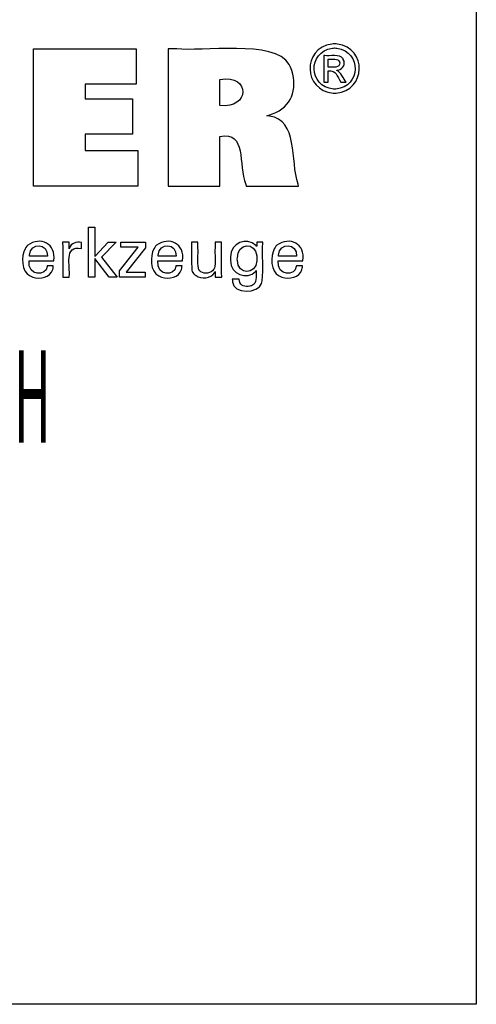
# Model space of a CAD drawing. Units: millimetres. Extents: x 7 to 414, y 5 to 293.
# Drawn here: x 388 to 414, y 5 to 63 of the extents above; entities that cross this region are included whole.
import ezdxf

# ---------------------------------------------------------------- set-up
doc = ezdxf.new("R2010")
doc.units = ezdxf.units.MM
doc.header["$MEASUREMENT"] = 0
doc.layers.add('Ebene 1', color=7, linetype='Continuous')

msp = doc.modelspace()

# ---------------------------------------------------------------- linework, layer by layer
at = {"layer": 'Ebene 1', "color": 7, "lineweight": 25, "true_color": 0xffffff}
for points in [[(6.703, 5.284), (6.703, 292.806), (414.28, 292.806), (414.28, 5.284), (6.703, 5.284)], [(388.334, 53.244), (388.334, 61.294), (394.358, 61.294), (394.358, 59.226), (391.373, 59.226), (391.373, 58.352), (394.145, 58.352), (394.145, 56.285), (391.373, 56.285), (391.373, 55.334), (394.462, 55.334), (394.462, 53.244), (388.334, 53.244)], [(391.94, 47.907), (391.562, 47.907), (391.562, 50.84), (391.94, 50.84), (391.94, 49.116), (392.714, 49.955), (393.175, 49.955), (392.323, 49.072), (393.234, 47.907), (392.772, 47.907), (391.94, 49.002), (391.94, 47.907)], [(393.388, 47.907), (393.388, 48.284), (394.478, 49.671), (393.455, 49.671), (393.455, 49.951), (394.893, 49.951), (394.893, 49.621), (393.773, 48.195), (394.889, 48.195), (394.889, 47.907), (393.388, 47.907)]]:
    msp.add_lwpolyline(points, dxfattribs=at)
for points, knots in [([(396.225, 53.244), (396.225, 53.244), (396.225, 53.52), (396.225, 53.52), (396.225, 56.019), (396.225, 58.519), (396.225, 61.018), (396.225, 61.018), (396.225, 61.294), (396.225, 61.294), (396.225, 61.294), (396.744, 61.294), (396.744, 61.294), (398.072, 61.093), (402.506, 61.85), (403.317, 60.376), (403.317, 60.376), (403.406, 60.211), (403.406, 60.211), (403.406, 60.211), (403.484, 60.012), (403.484, 60.012), (403.791, 58.912), (403.476, 57.882), (402.337, 57.475), (402.337, 57.475), (402.176, 57.42), (402.176, 57.42), (402.176, 57.42), (402.005, 57.371), (402.005, 57.371), (402.005, 57.371), (402.163, 57.341), (402.163, 57.341), (403.852, 57.143), (403.377, 54.737), (403.843, 53.366), (403.843, 53.366), (403.869, 53.244), (403.869, 53.244), (403.869, 53.244), (403.764, 53.244), (403.764, 53.244), (402.81, 53.244), (401.857, 53.244), (400.903, 53.244), (400.903, 53.244), (400.798, 53.244), (400.798, 53.244), (400.798, 53.244), (400.775, 53.332), (400.775, 53.332), (400.321, 54.531), (400.846, 56.446), (399.266, 56.16), (399.266, 56.16), (399.254, 56.158), (399.254, 56.158), (399.254, 56.158), (399.254, 56.058), (399.254, 56.058), (399.254, 55.153), (399.254, 54.248), (399.254, 53.344), (399.254, 53.344), (399.254, 53.244), (399.254, 53.244), (399.254, 53.244), (399.15, 53.244), (399.15, 53.244), (398.209, 53.244), (397.269, 53.244), (396.329, 53.244), (396.329, 53.244), (396.225, 53.244), (396.225, 53.244)], [0, 0, 0, 0, 1, 1, 1, 2, 2, 2, 3, 3, 3, 4, 4, 4, 5, 5, 5, 6, 6, 6, 7, 7, 7, 8, 8, 8, 9, 9, 9, 10, 10, 10, 11, 11, 11, 12, 12, 12, 13, 13, 13, 14, 14, 14, 15, 15, 15, 16, 16, 16, 17, 17, 17, 18, 18, 18, 19, 19, 19, 20, 20, 20, 21, 21, 21, 22, 22, 22, 23, 23, 23, 24, 24, 24, 25, 25, 25, 25]), ([(405.982, 61.579), (405.982, 61.579), (406.063, 61.577), (406.063, 61.577), (406.063, 61.577), (406.143, 61.57), (406.143, 61.57), (407.896, 61.317), (407.83, 58.848), (406.065, 58.69), (406.065, 58.69), (405.982, 58.688), (405.982, 58.688), (405.982, 58.688), (405.899, 58.69), (405.899, 58.69), (404.133, 58.853), (404.066, 61.313), (405.821, 61.57), (405.821, 61.57), (405.901, 61.577), (405.901, 61.577), (405.901, 61.577), (405.982, 61.579), (405.982, 61.579)], [0, 0, 0, 0, 1, 1, 1, 2, 2, 2, 3, 3, 3, 4, 4, 4, 5, 5, 5, 6, 6, 6, 7, 7, 7, 8, 8, 8, 8]), ([(405.982, 61.34), (405.982, 61.34), (405.914, 61.338), (405.914, 61.338), (405.914, 61.338), (405.847, 61.332), (405.847, 61.332), (404.384, 61.114), (404.441, 59.068), (405.913, 58.929), (405.913, 58.929), (405.982, 58.927), (405.982, 58.927), (405.982, 58.927), (406.051, 58.929), (406.051, 58.929), (407.522, 59.065), (407.58, 61.117), (406.116, 61.332), (406.116, 61.332), (406.049, 61.338), (406.049, 61.338), (406.049, 61.338), (405.982, 61.34), (405.982, 61.34)], [0, 0, 0, 0, 1, 1, 1, 2, 2, 2, 3, 3, 3, 4, 4, 4, 5, 5, 5, 6, 6, 6, 7, 7, 7, 8, 8, 8, 8]), ([(405.348, 59.334), (405.348, 59.334), (405.348, 59.388), (405.348, 59.388), (405.348, 59.87), (405.348, 60.353), (405.348, 60.836), (405.348, 60.836), (405.348, 60.89), (405.348, 60.89), (405.348, 60.89), (405.416, 60.89), (405.416, 60.89), (405.681, 60.862), (406.291, 60.975), (406.458, 60.719), (406.458, 60.719), (406.475, 60.697), (406.475, 60.697), (406.475, 60.697), (406.49, 60.672), (406.49, 60.672), (406.643, 60.411), (406.477, 60.101), (406.188, 60.042), (406.188, 60.042), (406.146, 60.034), (406.146, 60.034), (406.146, 60.034), (406.102, 60.029), (406.102, 60.029), (406.102, 60.029), (406.12, 60.022), (406.12, 60.022), (406.316, 59.951), (406.529, 59.514), (406.648, 59.345), (406.648, 59.345), (406.654, 59.334), (406.654, 59.334), (406.654, 59.334), (406.644, 59.334), (406.644, 59.334), (406.549, 59.334), (406.453, 59.334), (406.358, 59.334), (406.358, 59.334), (406.347, 59.334), (406.347, 59.334), (406.347, 59.334), (406.343, 59.343), (406.343, 59.343), (406.12, 59.677), (406.082, 60.057), (405.604, 59.994), (405.604, 59.994), (405.598, 59.994), (405.598, 59.994), (405.598, 59.994), (405.598, 59.972), (405.598, 59.972), (405.598, 59.767), (405.598, 59.562), (405.598, 59.357), (405.598, 59.357), (405.598, 59.334), (405.598, 59.334), (405.598, 59.334), (405.59, 59.334), (405.59, 59.334), (405.512, 59.334), (405.435, 59.334), (405.357, 59.334), (405.357, 59.334), (405.348, 59.334), (405.348, 59.334)], [0, 0, 0, 0, 1, 1, 1, 2, 2, 2, 3, 3, 3, 4, 4, 4, 5, 5, 5, 6, 6, 6, 7, 7, 7, 8, 8, 8, 9, 9, 9, 10, 10, 10, 11, 11, 11, 12, 12, 12, 13, 13, 13, 14, 14, 14, 15, 15, 15, 16, 16, 16, 17, 17, 17, 18, 18, 18, 19, 19, 19, 20, 20, 20, 21, 21, 21, 22, 22, 22, 23, 23, 23, 24, 24, 24, 25, 25, 25, 25]), ([(405.598, 60.209), (405.598, 60.209), (405.637, 60.209), (405.637, 60.209), (405.854, 60.222), (406.324, 60.131), (406.277, 60.492), (406.277, 60.492), (406.274, 60.506), (406.274, 60.506), (406.274, 60.506), (406.27, 60.519), (406.27, 60.519), (406.188, 60.749), (405.828, 60.658), (405.635, 60.679), (405.635, 60.679), (405.598, 60.679), (405.598, 60.679), (405.598, 60.679), (405.598, 60.663), (405.598, 60.663), (405.598, 60.517), (405.598, 60.371), (405.598, 60.225), (405.598, 60.225), (405.598, 60.209), (405.598, 60.209)], [0, 0, 0, 0, 1, 1, 1, 2, 2, 2, 3, 3, 3, 4, 4, 4, 5, 5, 5, 6, 6, 6, 7, 7, 7, 8, 8, 8, 9, 9, 9, 9]), ([(399.26, 57.97), (399.26, 57.97), (399.268, 57.969), (399.268, 57.969), (400.991, 57.752), (401.108, 59.794), (399.275, 59.494), (399.275, 59.494), (399.26, 59.493), (399.26, 59.493), (399.26, 59.493), (399.26, 59.44), (399.26, 59.44), (399.26, 58.968), (399.26, 58.495), (399.26, 58.023), (399.26, 58.023), (399.26, 57.97), (399.26, 57.97)], [0, 0, 0, 0, 1, 1, 1, 2, 2, 2, 3, 3, 3, 4, 4, 4, 5, 5, 5, 6, 6, 6, 6]), ([(389.499, 48.563), (389.499, 48.563), (389.496, 48.494), (389.496, 48.494), (389.496, 48.494), (389.487, 48.428), (389.487, 48.428), (389.487, 48.428), (389.473, 48.364), (389.473, 48.364), (389.324, 47.862), (388.733, 47.782), (388.295, 47.909), (388.295, 47.909), (388.215, 47.938), (388.215, 47.938), (388.215, 47.938), (388.14, 47.974), (388.14, 47.974), (387.615, 48.233), (387.618, 49.138), (387.852, 49.574), (387.852, 49.574), (387.897, 49.647), (387.897, 49.647), (387.897, 49.647), (387.948, 49.714), (387.948, 49.714), (387.948, 49.714), (388.004, 49.774), (388.004, 49.774), (388.747, 50.332), (389.688, 49.843), (389.531, 48.888), (389.531, 48.888), (389.529, 48.867), (389.529, 48.867), (389.529, 48.867), (389.48, 48.867), (389.48, 48.867), (389.029, 48.867), (388.58, 48.867), (388.129, 48.867), (388.129, 48.867), (388.079, 48.867), (388.079, 48.867), (388.079, 48.867), (388.079, 48.866), (388.079, 48.866), (387.978, 47.933), (389.106, 47.976), (389.141, 48.521), (389.141, 48.521), (389.143, 48.563), (389.143, 48.563), (389.143, 48.563), (389.156, 48.563), (389.156, 48.563), (389.266, 48.563), (389.377, 48.563), (389.487, 48.563), (389.487, 48.563), (389.499, 48.563), (389.499, 48.563)], [0, 0, 0, 0, 1, 1, 1, 2, 2, 2, 3, 3, 3, 4, 4, 4, 5, 5, 5, 6, 6, 6, 7, 7, 7, 8, 8, 8, 9, 9, 9, 10, 10, 10, 11, 11, 11, 12, 12, 12, 13, 13, 13, 14, 14, 14, 15, 15, 15, 16, 16, 16, 17, 17, 17, 18, 18, 18, 19, 19, 19, 20, 20, 20, 21, 21, 21, 21]), ([(397.042, 48.563), (397.042, 48.563), (397.04, 48.494), (397.04, 48.494), (397.04, 48.494), (397.031, 48.428), (397.031, 48.428), (397.031, 48.428), (397.017, 48.364), (397.017, 48.364), (396.869, 47.862), (396.277, 47.782), (395.839, 47.909), (395.839, 47.909), (395.759, 47.938), (395.759, 47.938), (395.759, 47.938), (395.684, 47.974), (395.684, 47.974), (395.159, 48.233), (395.161, 49.137), (395.395, 49.574), (395.395, 49.574), (395.44, 49.647), (395.44, 49.647), (395.44, 49.647), (395.492, 49.714), (395.492, 49.714), (395.492, 49.714), (395.548, 49.774), (395.548, 49.774), (396.29, 50.332), (397.233, 49.843), (397.075, 48.888), (397.075, 48.888), (397.073, 48.877), (397.073, 48.877), (397.073, 48.877), (397.072, 48.867), (397.072, 48.867), (397.072, 48.867), (397.023, 48.867), (397.023, 48.867), (396.573, 48.867), (396.123, 48.867), (395.674, 48.867), (395.674, 48.867), (395.624, 48.867), (395.624, 48.867), (395.624, 48.867), (395.624, 48.866), (395.624, 48.866), (395.521, 47.933), (396.649, 47.976), (396.685, 48.521), (396.685, 48.521), (396.688, 48.563), (396.688, 48.563), (396.688, 48.563), (396.7, 48.563), (396.7, 48.563), (396.81, 48.563), (396.92, 48.563), (397.03, 48.563), (397.03, 48.563), (397.042, 48.563), (397.042, 48.563)], [0, 0, 0, 0, 1, 1, 1, 2, 2, 2, 3, 3, 3, 4, 4, 4, 5, 5, 5, 6, 6, 6, 7, 7, 7, 8, 8, 8, 9, 9, 9, 10, 10, 10, 11, 11, 11, 12, 12, 12, 13, 13, 13, 14, 14, 14, 15, 15, 15, 16, 16, 16, 17, 17, 17, 18, 18, 18, 19, 19, 19, 20, 20, 20, 21, 21, 21, 22, 22, 22, 22]), ([(401.384, 48.295), (401.384, 48.295), (401.37, 48.268), (401.37, 48.268), (401.37, 48.268), (401.352, 48.243), (401.352, 48.243), (400.855, 47.74), (399.88, 48.021), (399.888, 48.894), (399.888, 48.894), (399.885, 48.998), (399.885, 48.998), (399.885, 48.998), (399.888, 49.098), (399.888, 49.098), (399.875, 49.902), (400.823, 50.295), (401.369, 49.761), (401.369, 49.761), (401.391, 49.731), (401.391, 49.731), (401.391, 49.731), (401.413, 49.699), (401.413, 49.699), (401.413, 49.699), (401.413, 49.707), (401.413, 49.707), (401.418, 49.785), (401.422, 49.864), (401.426, 49.942), (401.426, 49.942), (401.427, 49.951), (401.427, 49.951), (401.427, 49.951), (401.439, 49.951), (401.439, 49.951), (401.549, 49.951), (401.659, 49.951), (401.769, 49.951), (401.769, 49.951), (401.781, 49.951), (401.781, 49.951), (401.781, 49.951), (401.778, 49.912), (401.778, 49.912), (401.728, 49.194), (401.811, 48.392), (401.74, 47.695), (401.74, 47.695), (401.72, 47.615), (401.72, 47.615), (401.72, 47.615), (401.695, 47.541), (401.695, 47.541), (401.534, 46.943), (400.017, 46.898), (399.999, 47.631), (399.999, 47.631), (399.991, 47.703), (399.991, 47.703), (399.991, 47.703), (399.988, 47.779), (399.988, 47.779), (399.988, 47.779), (400.002, 47.779), (400.002, 47.779), (400.128, 47.779), (400.254, 47.779), (400.38, 47.779), (400.38, 47.779), (400.394, 47.779), (400.394, 47.779), (400.394, 47.779), (400.396, 47.735), (400.396, 47.735), (400.396, 47.735), (400.402, 47.693), (400.402, 47.693), (400.45, 47.377), (400.75, 47.33), (401.018, 47.377), (401.018, 47.377), (401.066, 47.388), (401.066, 47.388), (401.066, 47.388), (401.111, 47.404), (401.111, 47.404), (401.458, 47.539), (401.372, 47.953), (401.384, 48.246), (401.384, 48.246), (401.384, 48.295), (401.384, 48.295)], [0, 0, 0, 0, 1, 1, 1, 2, 2, 2, 3, 3, 3, 4, 4, 4, 5, 5, 5, 6, 6, 6, 7, 7, 7, 8, 8, 8, 9, 9, 9, 10, 10, 10, 11, 11, 11, 12, 12, 12, 13, 13, 13, 14, 14, 14, 15, 15, 15, 16, 16, 16, 17, 17, 17, 18, 18, 18, 19, 19, 19, 20, 20, 20, 21, 21, 21, 22, 22, 22, 23, 23, 23, 24, 24, 24, 25, 25, 25, 26, 26, 26, 27, 27, 27, 28, 28, 28, 29, 29, 29, 30, 30, 30, 31, 31, 31, 31]), ([(404.096, 48.563), (404.096, 48.563), (404.092, 48.494), (404.092, 48.494), (404.092, 48.494), (404.083, 48.428), (404.083, 48.428), (404.083, 48.428), (404.069, 48.364), (404.069, 48.364), (403.921, 47.862), (403.329, 47.782), (402.891, 47.909), (402.891, 47.909), (402.811, 47.938), (402.811, 47.938), (402.811, 47.938), (402.736, 47.974), (402.736, 47.974), (402.211, 48.232), (402.214, 49.139), (402.448, 49.574), (402.448, 49.574), (402.492, 49.647), (402.492, 49.647), (402.492, 49.647), (402.543, 49.714), (402.543, 49.714), (402.543, 49.714), (402.6, 49.774), (402.6, 49.774), (403.343, 50.332), (404.284, 49.843), (404.127, 48.888), (404.127, 48.888), (404.126, 48.877), (404.126, 48.877), (404.126, 48.877), (404.125, 48.867), (404.125, 48.867), (404.125, 48.867), (404.075, 48.867), (404.075, 48.867), (403.626, 48.867), (403.176, 48.867), (402.726, 48.867), (402.726, 48.867), (402.676, 48.867), (402.676, 48.867), (402.676, 48.867), (402.676, 48.866), (402.676, 48.866), (402.573, 47.931), (403.704, 47.977), (403.737, 48.521), (403.737, 48.521), (403.74, 48.563), (403.74, 48.563), (403.74, 48.563), (403.752, 48.563), (403.752, 48.563), (403.862, 48.563), (403.972, 48.563), (404.083, 48.563), (404.083, 48.563), (404.096, 48.563), (404.096, 48.563)], [0, 0, 0, 0, 1, 1, 1, 2, 2, 2, 3, 3, 3, 4, 4, 4, 5, 5, 5, 6, 6, 6, 7, 7, 7, 8, 8, 8, 9, 9, 9, 10, 10, 10, 11, 11, 11, 12, 12, 12, 13, 13, 13, 14, 14, 14, 15, 15, 15, 16, 16, 16, 17, 17, 17, 18, 18, 18, 19, 19, 19, 20, 20, 20, 21, 21, 21, 22, 22, 22, 22]), ([(388.1, 49.132), (388.1, 49.132), (388.135, 49.132), (388.135, 49.132), (388.463, 49.132), (388.79, 49.132), (389.118, 49.132), (389.118, 49.132), (389.154, 49.132), (389.154, 49.132), (389.154, 49.132), (389.154, 49.133), (389.154, 49.133), (389.202, 49.926), (388.155, 49.954), (388.101, 49.191), (388.101, 49.191), (388.1, 49.132), (388.1, 49.132)], [0, 0, 0, 0, 1, 1, 1, 2, 2, 2, 3, 3, 3, 4, 4, 4, 5, 5, 5, 6, 6, 6, 6]), ([(390.054, 47.907), (390.054, 47.907), (390.054, 47.966), (390.054, 47.966), (390.042, 48.622), (390.076, 49.279), (390.044, 49.935), (390.044, 49.935), (390.043, 49.951), (390.043, 49.951), (390.043, 49.951), (390.056, 49.951), (390.056, 49.951), (390.173, 49.951), (390.29, 49.951), (390.408, 49.951), (390.408, 49.951), (390.421, 49.951), (390.421, 49.951), (390.421, 49.951), (390.421, 49.938), (390.421, 49.938), (390.424, 49.816), (390.426, 49.694), (390.429, 49.573), (390.429, 49.573), (390.429, 49.559), (390.429, 49.559), (390.429, 49.559), (390.442, 49.601), (390.442, 49.601), (390.546, 49.911), (390.861, 49.987), (391.15, 49.939), (391.15, 49.939), (391.159, 49.936), (391.159, 49.936), (391.159, 49.936), (391.159, 49.924), (391.159, 49.924), (391.159, 49.815), (391.159, 49.706), (391.159, 49.597), (391.159, 49.597), (391.159, 49.585), (391.159, 49.585), (391.159, 49.585), (391.145, 49.588), (391.145, 49.588), (390.09, 49.789), (390.519, 48.541), (390.429, 47.946), (390.429, 47.946), (390.429, 47.907), (390.429, 47.907), (390.429, 47.907), (390.416, 47.907), (390.416, 47.907), (390.299, 47.907), (390.183, 47.907), (390.067, 47.907), (390.067, 47.907), (390.054, 47.907), (390.054, 47.907)], [0, 0, 0, 0, 1, 1, 1, 2, 2, 2, 3, 3, 3, 4, 4, 4, 5, 5, 5, 6, 6, 6, 7, 7, 7, 8, 8, 8, 9, 9, 9, 10, 10, 10, 11, 11, 11, 12, 12, 12, 13, 13, 13, 14, 14, 14, 15, 15, 15, 16, 16, 16, 17, 17, 17, 18, 18, 18, 19, 19, 19, 20, 20, 20, 21, 21, 21, 21]), ([(395.644, 49.132), (395.644, 49.132), (395.68, 49.132), (395.68, 49.132), (396.007, 49.132), (396.334, 49.132), (396.661, 49.132), (396.661, 49.132), (396.697, 49.132), (396.697, 49.132), (396.697, 49.132), (396.697, 49.133), (396.697, 49.133), (396.746, 49.926), (395.698, 49.954), (395.645, 49.191), (395.645, 49.191), (395.644, 49.132), (395.644, 49.132)], [0, 0, 0, 0, 1, 1, 1, 2, 2, 2, 3, 3, 3, 4, 4, 4, 5, 5, 5, 6, 6, 6, 6]), ([(398.975, 48.229), (398.975, 48.229), (398.958, 48.193), (398.958, 48.193), (398.958, 48.193), (398.938, 48.158), (398.938, 48.158), (398.724, 47.818), (398.175, 47.79), (397.861, 47.997), (397.861, 47.997), (397.829, 48.019), (397.829, 48.019), (397.829, 48.019), (397.8, 48.042), (397.8, 48.042), (397.8, 48.042), (397.773, 48.066), (397.773, 48.066), (397.695, 48.138), (397.645, 48.216), (397.625, 48.32), (397.625, 48.32), (397.62, 48.344), (397.62, 48.344), (397.62, 48.344), (397.616, 48.372), (397.616, 48.372), (397.584, 48.774), (397.612, 49.214), (397.602, 49.618), (397.602, 49.618), (397.602, 49.951), (397.602, 49.951), (397.602, 49.951), (397.615, 49.951), (397.615, 49.951), (397.731, 49.951), (397.847, 49.951), (397.964, 49.951), (397.964, 49.951), (397.976, 49.951), (397.976, 49.951), (397.976, 49.951), (397.976, 49.612), (397.976, 49.612), (397.994, 49.263), (397.944, 48.778), (397.998, 48.441), (397.998, 48.441), (398.011, 48.399), (398.011, 48.399), (398.011, 48.399), (398.026, 48.36), (398.026, 48.36), (398.084, 48.228), (398.196, 48.167), (398.334, 48.149), (398.334, 48.149), (398.381, 48.144), (398.381, 48.144), (398.381, 48.144), (398.432, 48.143), (398.432, 48.143), (398.432, 48.143), (398.484, 48.144), (398.484, 48.144), (398.484, 48.144), (398.534, 48.149), (398.534, 48.149), (398.687, 48.169), (398.819, 48.241), (398.907, 48.369), (398.907, 48.369), (398.927, 48.405), (398.927, 48.405), (398.927, 48.405), (398.944, 48.442), (398.944, 48.442), (399.02, 48.701), (398.95, 49.315), (398.975, 49.603), (398.975, 49.603), (398.975, 49.951), (398.975, 49.951), (398.975, 49.951), (398.988, 49.951), (398.988, 49.951), (399.105, 49.951), (399.222, 49.951), (399.339, 49.951), (399.339, 49.951), (399.352, 49.951), (399.352, 49.951), (399.352, 49.951), (399.352, 49.895), (399.352, 49.895), (399.368, 49.25), (399.325, 48.567), (399.368, 47.926), (399.368, 47.926), (399.37, 47.907), (399.37, 47.907), (399.37, 47.907), (399.357, 47.907), (399.357, 47.907), (399.238, 47.907), (399.119, 47.907), (399, 47.907), (399, 47.907), (398.987, 47.907), (398.987, 47.907), (398.987, 47.907), (398.986, 47.918), (398.986, 47.918), (398.982, 48.018), (398.98, 48.118), (398.975, 48.218), (398.975, 48.218), (398.975, 48.229), (398.975, 48.229)], [0, 0, 0, 0, 1, 1, 1, 2, 2, 2, 3, 3, 3, 4, 4, 4, 5, 5, 5, 6, 6, 6, 7, 7, 7, 8, 8, 8, 9, 9, 9, 10, 10, 10, 11, 11, 11, 12, 12, 12, 13, 13, 13, 14, 14, 14, 15, 15, 15, 16, 16, 16, 17, 17, 17, 18, 18, 18, 19, 19, 19, 20, 20, 20, 21, 21, 21, 22, 22, 22, 23, 23, 23, 24, 24, 24, 25, 25, 25, 26, 26, 26, 27, 27, 27, 28, 28, 28, 29, 29, 29, 30, 30, 30, 31, 31, 31, 32, 32, 32, 33, 33, 33, 34, 34, 34, 35, 35, 35, 36, 36, 36, 37, 37, 37, 38, 38, 38, 39, 39, 39, 40, 40, 40, 40]), ([(401.43, 49.019), (401.43, 49.019), (401.428, 49.09), (401.428, 49.09), (401.428, 49.09), (401.423, 49.159), (401.423, 49.159), (401.333, 49.968), (400.3, 49.947), (400.283, 49.035), (400.283, 49.035), (400.281, 48.956), (400.281, 48.956), (400.281, 48.956), (400.283, 48.884), (400.283, 48.884), (400.315, 48.034), (401.357, 48.007), (401.423, 48.865), (401.423, 48.865), (401.429, 48.94), (401.429, 48.94), (401.429, 48.94), (401.43, 49.019), (401.43, 49.019)], [0, 0, 0, 0, 1, 1, 1, 2, 2, 2, 3, 3, 3, 4, 4, 4, 5, 5, 5, 6, 6, 6, 7, 7, 7, 8, 8, 8, 8]), ([(402.696, 49.132), (402.696, 49.132), (402.731, 49.132), (402.731, 49.132), (403.059, 49.132), (403.386, 49.132), (403.713, 49.132), (403.713, 49.132), (403.749, 49.132), (403.749, 49.132), (403.749, 49.132), (403.749, 49.133), (403.749, 49.133), (403.798, 49.927), (402.75, 49.954), (402.697, 49.191), (402.697, 49.191), (402.696, 49.132), (402.696, 49.132)], [0, 0, 0, 0, 1, 1, 1, 2, 2, 2, 3, 3, 3, 4, 4, 4, 5, 5, 5, 6, 6, 6, 6])]:
    msp.add_open_spline(points, degree=3, knots=knots, dxfattribs=at)

# ---------------------------------------------------------------- texts
at = {"layer": 'Ebene 1', "color": 7, "true_color": 0xffffff, "insert": (321.763, 38.209), "char_height": 5.41498, "attachment_point": 7}
msp.add_mtext('\\fMyriad Pro|b0|i0|c0|p34;\\W0.400002;Copyright Kemmler Praezisionswerkzeuge GmbH', dxfattribs=at)

doc.saveas('drawing.dxf')
